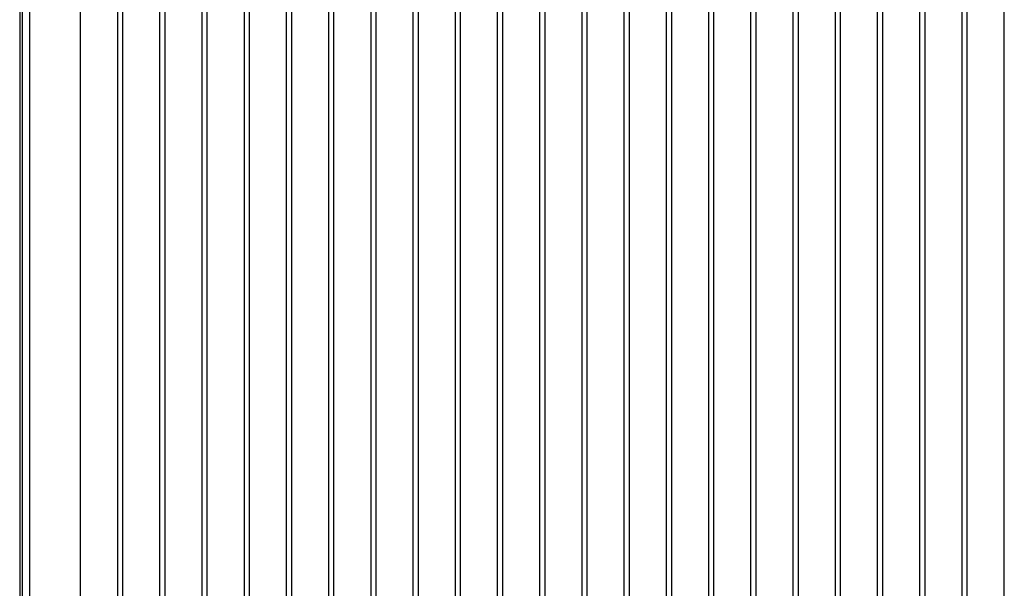
# Model space of a CAD drawing. Units: millimetres. Extents: x -13 to 91, y -145 to 148.
# Drawn here: x 0 to 40, y 44 to 67 of the extents above; entities that cross this region are included whole.
import ezdxf

# ---------------------------------------------------------------- set-up
doc = ezdxf.new("R2010")
doc.units = ezdxf.units.MM
doc.layers.add('GRC-900 SERİ PİŞİRME', color=7, linetype='Continuous')

msp = doc.modelspace()

# ---------------------------------------------------------------- linework, layer by layer
at = {"layer": 'GRC-900 SERİ PİŞİRME'}
msp.add_line((0, 83.159), (0, 2.392), dxfattribs=at)
at = {"layer": 'GRC-900 SERİ PİŞİRME', "color": 252}
for p, q in [((0.1, 83.2), (0.1, 8.2)), ((0.4, 83.2), (0.4, 8.2)), ((2.454, 15.9), (2.454, 79.955)), ((3.946, 15.9), (3.946, 79.955)), ((4.154, 15.9), (4.154, 79.955)), ((5.646, 15.9), (5.646, 79.955)), ((5.854, 15.9), (5.854, 79.955)), ((7.346, 15.9), (7.346, 79.955)), ((7.554, 15.9), (7.554, 79.955)), ((9.046, 15.9), (9.046, 79.955)), ((9.254, 15.9), (9.254, 79.955)), ((10.746, 15.9), (10.746, 79.955)), ((10.954, 15.9), (10.954, 79.955)), ((12.446, 15.9), (12.446, 79.955)), ((12.654, 15.9), (12.654, 79.955)), ((14.146, 15.9), (14.146, 79.955)), ((14.354, 15.9), (14.354, 79.955)), ((15.846, 15.9), (15.846, 79.955)), ((16.054, 15.9), (16.054, 79.955)), ((17.546, 15.9), (17.546, 79.955)), ((17.754, 15.9), (17.754, 79.955)), ((19.246, 15.9), (19.246, 79.955)), ((19.454, 15.9), (19.454, 79.955)), ((20.946, 15.9), (20.946, 79.955)), ((21.154, 15.9), (21.154, 79.955)), ((22.646, 15.9), (22.646, 79.955)), ((22.854, 15.9), (22.854, 79.955)), ((24.346, 15.9), (24.346, 79.955)), ((24.554, 15.9), (24.554, 79.955)), ((26.046, 15.9), (26.046, 79.955)), ((26.254, 15.9), (26.254, 79.955)), ((27.746, 15.9), (27.746, 79.955)), ((27.954, 15.9), (27.954, 79.955)), ((29.446, 15.9), (29.446, 79.955)), ((29.654, 15.9), (29.654, 79.955)), ((31.146, 15.9), (31.146, 79.955)), ((31.354, 15.9), (31.354, 79.955)), ((32.846, 15.9), (32.846, 79.955)), ((33.054, 15.9), (33.054, 79.955)), ((34.546, 15.9), (34.546, 79.955)), ((34.754, 15.9), (34.754, 79.955)), ((36.246, 15.9), (36.246, 79.955)), ((36.454, 15.9), (36.454, 79.955)), ((37.946, 15.9), (37.946, 79.955)), ((38.154, 15.9), (38.154, 79.955)), ((39.646, 15.9), (39.646, 79.955))]:
    msp.add_line(p, q, dxfattribs=at)

doc.saveas('drawing.dxf')
